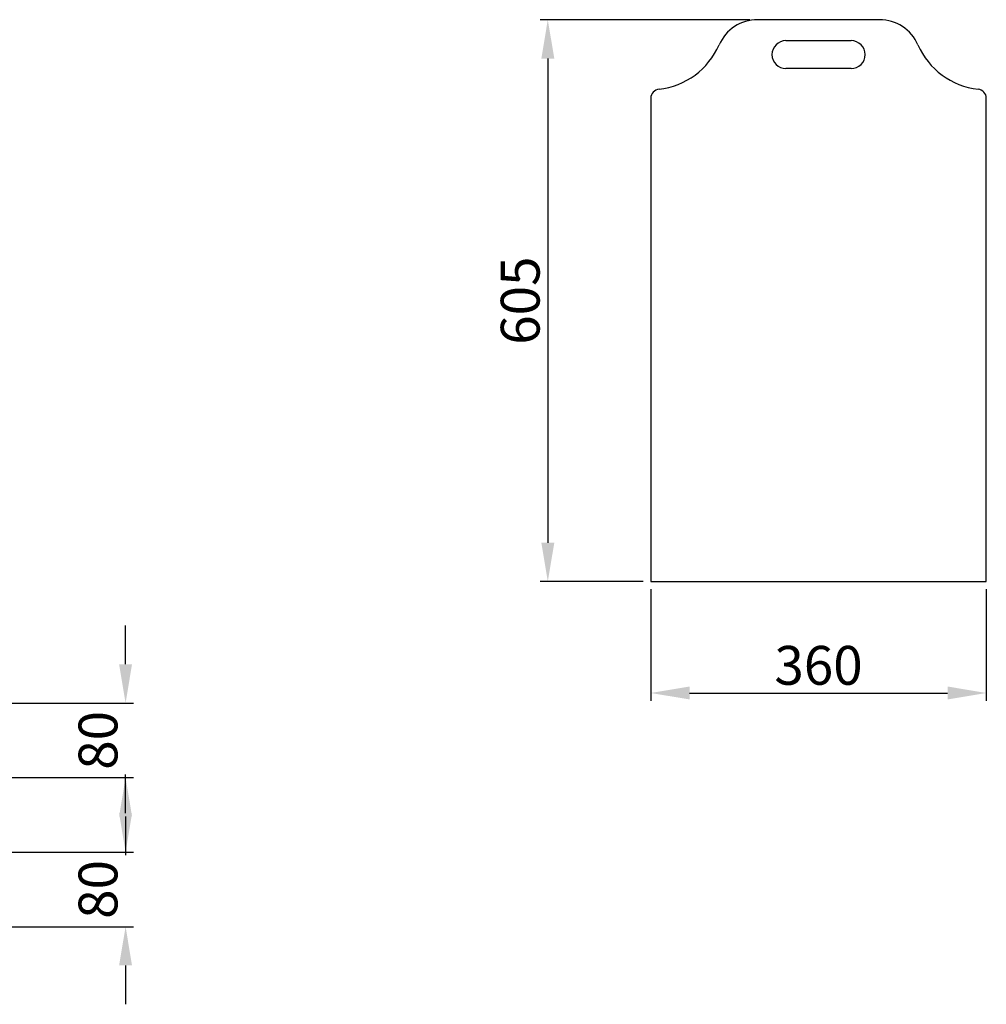
# Model space of a CAD drawing. Units: millimetres. Extents: x -2 to 2901, y -1319 to 1799.
# Drawn here: x 1832 to 2869, y -1310 to -253 of the extents above; entities that cross this region are included whole.
import ezdxf

# ---------------------------------------------------------------- set-up
doc = ezdxf.new("R2010")
doc.units = ezdxf.units.MM
for name, color, linetype, lineweight in [('Dimension', 7, 'Continuous', 15), ('Dimension @ 16.6667', 7, 'Continuous', 15), ('Visible (ISO)', 7, 'Continuous', 25)]:
    doc.layers.add(name, color=color, linetype=linetype, lineweight=lineweight)
doc.styles.add('titelhoek', font='arial.ttf')
doc.dimstyles.get("Standard").update_dxf_attribs({"dimtxt": 2.5, "dimasz": 2.5, "dimexe": 0.5, "dimexo": 0.5, "dimgap": 0.5, "dimtad": 1, "dimtxsty": 'titelhoek', "dimcen": 0, "dimadec": 0, "dimazin": 2, "dimtfac": 1, "dimtofl": 0, "dimtmove": 0, "dimatfit": 3, "dimfxl": 0, "dimtolj": 1, "dimtzin": 0, "dimarcsym": 0})

# ---------------------------------------------------------------- blocks, each defined once
blk = doc.blocks.new('*D28')
at = {"layer": 'Defpoints', "color": 0, "transparency": 16777216}
for p in [(1748.3, -986.5), (1748.3, -1066.5), (1945.2, -1066.5)]:
    blk.add_point(p, dxfattribs=at)
at = {"layer": 'Dimension', "color": 0, "linetype": 'ByBlock', "lineweight": -2, "transparency": 16777216}
for p, q in [((1945.2, -944.8), (1945.2, -903.1)), ((1756.7, -986.5), (1953.5, -986.5)), ((1756.7, -1066.5), (1953.5, -1066.5)), ((1945.2, -1108.1), (1945.2, -1149.8))]:
    blk.add_line(p, q, dxfattribs=at)
at = {"layer": 'Dimension', "color": 0, "transparency": 16777216}
for points in [[(1938.2, -944.8), (1952.1, -944.8), (1945.2, -986.5)], [(1938.2, -1108.1), (1952.1, -1108.1), (1945.2, -1066.5)]]:
    blk.add_solid(points, dxfattribs=at)
at = {"layer": 'Dimension', "color": 0, "transparency": 16777216, "insert": (1915.6, -1026.5), "char_height": 41.67, "attachment_point": 5, "rotation": 90, "style": 'titelhoek'}
blk.add_mtext('\\A1;80', dxfattribs=at)
blk = doc.blocks.new('*D29')
at = {"layer": 'Defpoints', "color": 0, "transparency": 16777216}
for p in [(1748.3, -1146.5), (1748.3, -1226.5), (1945.2, -1226.5)]:
    blk.add_point(p, dxfattribs=at)
at = {"layer": 'Dimension', "color": 0, "linetype": 'ByBlock', "lineweight": -2, "transparency": 16777216}
for p, q in [((1945.2, -1104.8), (1945.2, -1063.1)), ((1756.7, -1146.5), (1953.5, -1146.5)), ((1756.7, -1226.5), (1953.5, -1226.5)), ((1945.2, -1268.1), (1945.2, -1309.8))]:
    blk.add_line(p, q, dxfattribs=at)
at = {"layer": 'Dimension', "color": 0, "transparency": 16777216}
for points in [[(1938.2, -1104.8), (1952.1, -1104.8), (1945.2, -1146.5)], [(1938.2, -1268.1), (1952.1, -1268.1), (1945.2, -1226.5)]]:
    blk.add_solid(points, dxfattribs=at)
at = {"layer": 'Dimension', "color": 0, "transparency": 16777216, "insert": (1915.6, -1186.5), "char_height": 41.67, "attachment_point": 5, "rotation": 90, "style": 'titelhoek'}
blk.add_mtext('\\A1;80', dxfattribs=at)
blk = doc.blocks.new('*D30')
at = {"layer": 'Defpoints', "color": 0, "transparency": 16777216}
for p in [(2508.7, -856.1), (2868.7, -856.1), (2868.7, -975.7)]:
    blk.add_point(p, dxfattribs=at)
at = {"layer": 'Dimension', "color": 0, "linetype": 'ByBlock', "lineweight": -2, "transparency": 16777216}
for p, q in [((2508.7, -864.4), (2508.7, -984)), ((2868.7, -864.4), (2868.7, -984)), ((2550.4, -975.7), (2827.1, -975.7))]:
    blk.add_line(p, q, dxfattribs=at)
at = {"layer": 'Dimension', "color": 0, "transparency": 16777216}
for points in [[(2550.4, -968.7), (2550.4, -982.6), (2508.7, -975.7)], [(2827.1, -968.7), (2827.1, -982.6), (2868.7, -975.7)]]:
    blk.add_solid(points, dxfattribs=at)
at = {"layer": 'Dimension', "color": 0, "transparency": 16777216, "insert": (2688.7, -946), "char_height": 41.67, "attachment_point": 5, "style": 'titelhoek'}
blk.add_mtext('\\A1;360', dxfattribs=at)
blk = doc.blocks.new('*D32')
at = {"layer": 'Defpoints', "color": 0, "transparency": 16777216}
for p in [(2623.3, -253.1), (2398.2, -856.1), (2508.7, -856.1)]:
    blk.add_point(p, dxfattribs=at)
at = {"layer": 'Dimension', "color": 0, "linetype": 'ByBlock', "lineweight": -2, "transparency": 16777216}
for p, q in [((2615, -253.1), (2389.9, -253.1)), ((2398.2, -294.8), (2398.2, -814.4)), ((2500.4, -856.1), (2389.9, -856.1))]:
    blk.add_line(p, q, dxfattribs=at)
at = {"layer": 'Dimension', "color": 0, "transparency": 16777216}
for points in [[(2391.3, -294.8), (2405.2, -294.8), (2398.2, -253.1)], [(2391.3, -814.4), (2405.2, -814.4), (2398.2, -856.1)]]:
    blk.add_solid(points, dxfattribs=at)
at = {"layer": 'Dimension', "color": 0, "transparency": 16777216, "insert": (2368.6, -554.6), "char_height": 41.67, "attachment_point": 5, "rotation": 90, "style": 'titelhoek'}
blk.add_mtext('\\A1;605', dxfattribs=at)

msp = doc.modelspace()

# ---------------------------------------------------------------- linework, layer by layer
at = {"layer": 'Visible (ISO)'}
for p, q in [((2754.155, -253.084), (2623.284, -253.084)), ((2653.72, -275.584), (2723.72, -275.584)), ((2723.72, -305.584), (2653.72, -305.584)), ((2508.72, -337.527), (2508.72, -856.084)), ((2868.72, -856.084), (2868.72, -337.527)), ((2508.72, -856.084), (2868.72, -856.084))]:
    msp.add_line(p, q, dxfattribs=at)
for centre, radius, start, end in [((2623.284, -298.084), 45, 90, 156.421822), ((2754.155, -298.084), 45, 23.578178, 90), ((2508.72, -248.084), 80, 276.37937, 336.421822), ((2653.72, -290.584), 15, 90, 270), ((2723.72, -290.584), 15, 270, 90), ((2868.72, -248.084), 80, 203.578178, 263.62063), ((2518.72, -337.527), 10, 96.37937, 180), ((2858.72, -337.527), 10, 0, 83.62063)]:
    msp.add_arc(centre, radius, start, end, dxfattribs=at)

# ---------------------------------------------------------------- dimensions: what is measured, and where the dimension line sits
at = {"layer": 'Dimension @ 16.6667'}
dim = msp.add_linear_dim(base=(2398.222, -856.084), p1=(2623.284, -253.084), p2=(2508.72, -856.084), angle=90, text='605', dimstyle='Standard', override={"dimscale": 16.666667, "dimpost": '', "dimtix": 0, "dimtofl": 0, "dimtmove": 0, "dimatfit": 3, "dimarcsym": 1}, dxfattribs=at)
dim.commit()
dim.dimension.update_dxf_attribs({"geometry": '*D32', "text_midpoint": (2368.615, -554.584)})
dim = msp.add_linear_dim(base=(2868.72, -975.665), p1=(2508.72, -856.084), p2=(2868.72, -856.084), dimstyle='Standard', override={"dimscale": 16.666667, "dimtix": 0, "dimtofl": 0, "dimtmove": 0, "dimatfit": 3, "dimarcsym": 1}, dxfattribs=at)
dim.commit()
dim.dimension.update_dxf_attribs({"geometry": '*D30', "text_midpoint": (2688.72, -946.044)})
for base, p1, p2, picture, middle in [((1945.176, -1066.454), (1748.345, -986.454), (1748.345, -1066.454), '*D28', (1915.569, -1026.454)), ((1945.176, -1226.454), (1748.345, -1146.454), (1748.345, -1226.454), '*D29', (1915.569, -1186.454))]:
    dim = msp.add_linear_dim(base=base, p1=p1, p2=p2, angle=90, dimstyle='Standard', override={"dimscale": 16.666667, "dimtix": 0, "dimtofl": 0, "dimtmove": 0, "dimatfit": 3, "dimarcsym": 1}, dxfattribs=at)
    dim.commit()
    dim.dimension.update_dxf_attribs({"geometry": picture, "text_midpoint": middle})

doc.saveas('drawing.dxf')
